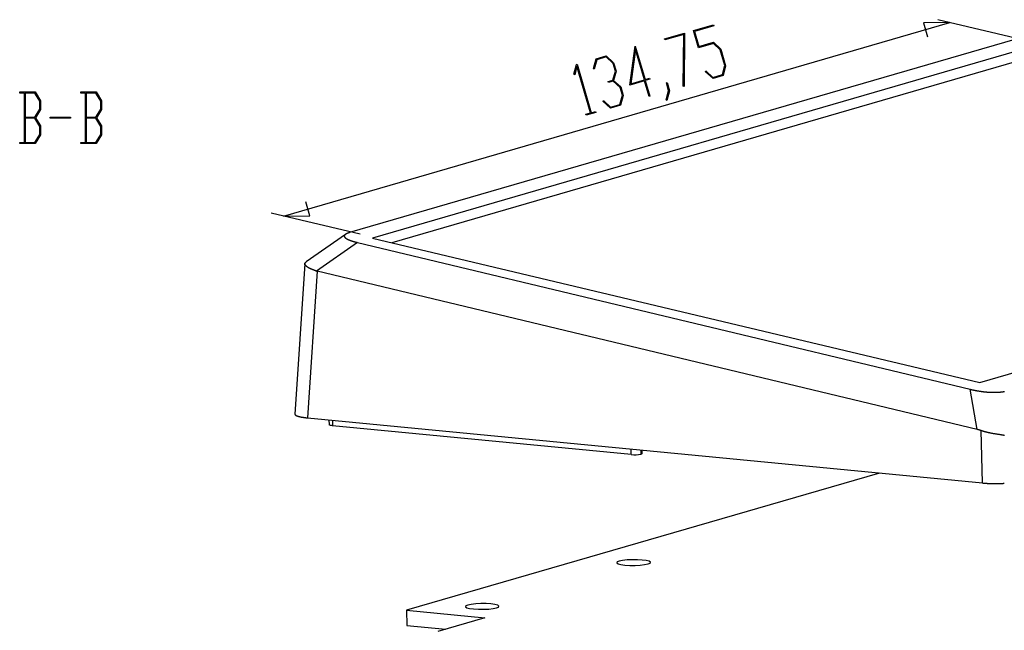
# Model space of a CAD drawing. Units: millimetres. Extents: x 0 to 841, y 0 to 594.
# Drawn here: x 274 to 343, y 397 to 440 of the extents above; entities that cross this region are included whole.
import ezdxf

# ---------------------------------------------------------------- set-up
doc = ezdxf.new("R2010")
doc.units = ezdxf.units.MM
doc.layers.add('LAYER_1', color=179, linetype='Continuous')
doc.layers.add('SLD-0', color=179, linetype='Continuous')

msp = doc.modelspace()

# ---------------------------------------------------------------- linework, layer by layer
at = {"layer": 'LAYER_1'}
for p, q in [((344.25, 438.091), (338.062, 439.56)), ((292.632, 425.931), (338.914, 439.358)), ((321.111, 438.811), (322.488, 439.211)), ((322.509, 439.138), (321.178, 438.751)), ((322.488, 439.211), (322.509, 439.138)), ((338.914, 439.358), (337.071, 439.353)), ((337.071, 439.353), (337.354, 438.377)), ((319.1, 438.228), (320.492, 438.631)), ((319.121, 438.155), (319.1, 438.228)), ((320.44, 438.537), (319.121, 438.155)), ((320.4, 434.942), (320.44, 438.537)), ((320.492, 438.631), (320.449, 434.916)), ((321.458, 437.617), (321.111, 438.811)), ((321.178, 438.751), (321.482, 437.705)), ((316.675, 435.016), (317.067, 437.718)), ((317.067, 437.718), (317.739, 435.403)), ((322.487, 437.916), (321.458, 437.617)), ((321.482, 437.705), (322.484, 437.996)), ((322.484, 437.996), (323.006, 437.515)), ((322.968, 437.475), (322.487, 437.916)), ((323.006, 437.515), (323.339, 436.366)), ((314.164, 436.178), (314.346, 436.849)), ((314.346, 436.849), (315.041, 437.05)), ((315.044, 436.972), (314.384, 436.78)), ((315.041, 437.05), (315.563, 436.569)), ((315.526, 436.529), (315.044, 436.972)), ((317.087, 437.481), (316.745, 435.115)), ((317.693, 435.39), (317.087, 437.481)), ((323.285, 436.381), (322.968, 437.475)), ((312.808, 435.785), (312.989, 436.455)), ((313.013, 436.326), (312.857, 435.739)), ((312.989, 436.455), (313.02, 436.464)), ((313.951, 433.092), (313.013, 436.326)), ((313.02, 436.464), (313.995, 433.105)), ((314.213, 436.133), (314.164, 436.178)), ((314.384, 436.78), (314.213, 436.133)), ((315.68, 435.998), (315.526, 436.529)), ((315.563, 436.569), (315.734, 435.981)), ((323.115, 435.751), (323.285, 436.381)), ((323.339, 436.366), (323.155, 435.683)), ((312.857, 435.739), (312.808, 435.785)), ((315.51, 435.365), (315.68, 435.998)), ((315.734, 435.981), (315.561, 435.34)), ((317.739, 435.403), (318.054, 435.495)), ((318.054, 435.495), (318.075, 435.422)), ((321.948, 435.948), (321.965, 436.012)), ((322.46, 435.481), (321.948, 435.948)), ((321.965, 436.012), (322.455, 435.559)), ((322.455, 435.559), (323.115, 435.751)), ((323.155, 435.683), (322.46, 435.481)), ((315.181, 435.27), (315.51, 435.365)), ((315.203, 435.195), (315.181, 435.27)), ((315.532, 435.29), (315.203, 435.195)), ((316.013, 434.849), (315.532, 435.29)), ((315.561, 435.34), (316.05, 434.89)), ((316.168, 434.316), (316.013, 434.849)), ((316.05, 434.89), (316.221, 434.302)), ((317.714, 435.317), (316.675, 435.016)), ((316.745, 435.115), (317.693, 435.39)), ((318.029, 434.232), (317.714, 435.317)), ((318.075, 435.422), (317.76, 435.33)), ((317.76, 435.33), (318.074, 434.246)), ((319.223, 435.187), (319.267, 435.2)), ((319.381, 434.643), (319.223, 435.187)), ((319.267, 435.2), (319.433, 434.628)), ((320.449, 434.916), (320.4, 434.942)), ((274.324, 434.467), (274.324, 434.543)), ((274.324, 434.543), (275.392, 434.543)), ((274.655, 434.467), (274.324, 434.467)), ((274.655, 431.046), (274.655, 434.467)), ((275.374, 434.466), (274.7, 434.466)), ((274.7, 434.466), (274.7, 432.793)), ((275.712, 433.906), (275.374, 434.466)), ((275.392, 434.543), (275.76, 433.936)), ((278.559, 434.467), (278.559, 434.543)), ((278.559, 434.543), (279.627, 434.543)), ((278.89, 434.467), (278.559, 434.467)), ((278.89, 431.046), (278.89, 434.467)), ((279.609, 434.466), (278.935, 434.466)), ((278.935, 434.466), (278.935, 432.793)), ((279.947, 433.906), (279.609, 434.466)), ((279.627, 434.543), (279.995, 433.936)), ((315.998, 433.686), (316.168, 434.316)), ((316.221, 434.302), (316.037, 433.618)), ((318.074, 434.246), (318.029, 434.232)), ((319.205, 434.001), (319.381, 434.643)), ((319.433, 434.628), (319.255, 433.954)), ((275.712, 433.353), (275.712, 433.906)), ((275.76, 433.936), (275.76, 433.324)), ((279.947, 433.353), (279.947, 433.906)), ((279.995, 433.936), (279.995, 433.324)), ((314.83, 433.883), (314.847, 433.948)), ((315.342, 433.417), (314.83, 433.883)), ((314.847, 433.948), (315.338, 433.494)), ((315.338, 433.494), (315.998, 433.686)), ((316.037, 433.618), (315.342, 433.417)), ((319.255, 433.954), (319.205, 434.001)), ((274.7, 432.793), (275.374, 432.793)), ((275.374, 432.793), (275.712, 433.353)), ((275.76, 433.324), (275.415, 432.757)), ((275.415, 432.757), (275.76, 432.187)), ((276.442, 432.716), (276.442, 432.793)), ((276.442, 432.793), (277.853, 432.793)), ((277.853, 432.793), (277.853, 432.716)), ((278.935, 432.793), (279.609, 432.793)), ((279.609, 432.793), (279.947, 433.353)), ((279.995, 433.324), (279.65, 432.757)), ((279.65, 432.757), (279.995, 432.187)), ((313.634, 433), (313.951, 433.092)), ((313.655, 432.927), (313.634, 433)), ((314.333, 433.124), (313.655, 432.927)), ((313.995, 433.105), (314.312, 433.197)), ((314.312, 433.197), (314.333, 433.124)), ((275.374, 432.715), (274.7, 432.715)), ((274.7, 432.715), (274.7, 431.045)), ((275.712, 432.158), (275.374, 432.715)), ((275.712, 431.603), (275.712, 432.158)), ((275.76, 432.187), (275.76, 431.575)), ((277.853, 432.716), (276.442, 432.716)), ((279.609, 432.715), (278.935, 432.715)), ((278.935, 432.715), (278.935, 431.045)), ((279.947, 432.158), (279.609, 432.715)), ((279.947, 431.603), (279.947, 432.158)), ((279.995, 432.187), (279.995, 431.575)), ((275.374, 431.045), (275.712, 431.603)), ((275.76, 431.575), (275.392, 430.97)), ((279.609, 431.045), (279.947, 431.603)), ((279.995, 431.575), (279.627, 430.97)), ((274.324, 430.97), (274.324, 431.046)), ((274.324, 431.046), (274.655, 431.046)), ((275.392, 430.97), (274.324, 430.97)), ((274.7, 431.045), (275.374, 431.045)), ((278.559, 430.97), (278.559, 431.046)), ((278.559, 431.046), (278.89, 431.046)), ((279.627, 430.97), (278.559, 430.97)), ((278.935, 431.045), (279.609, 431.045)), ((294.475, 425.937), (294.192, 426.913)), ((297.968, 424.664), (291.781, 426.133)), ((292.632, 425.931), (294.475, 425.937))]:
    msp.add_line(p, q, dxfattribs=at)
at = {"layer": 'SLD-0'}
for p, q in [((343.406, 438.178), (297.22, 424.779)), ((345.095, 437.825), (298.813, 424.398)), ((345.251, 437.162), (300.155, 424.079)), ((340.987, 414.385), (387.269, 427.812)), ((296.941, 424.66), (294.212, 422.755)), ((296.859, 424.551), (296.858, 424.546)), ((296.858, 424.546), (296.858, 424.54)), ((296.858, 424.54), (296.858, 424.535)), ((296.858, 424.535), (296.859, 424.529)), ((296.86, 424.556), (296.859, 424.551)), ((296.859, 424.529), (296.859, 424.523)), ((296.859, 424.523), (296.86, 424.518)), ((296.861, 424.562), (296.86, 424.556)), ((296.862, 424.567), (296.861, 424.562)), ((296.864, 424.573), (296.862, 424.567)), ((296.866, 424.578), (296.864, 424.573)), ((296.869, 424.584), (296.866, 424.578)), ((296.872, 424.589), (296.869, 424.584)), ((296.875, 424.594), (296.872, 424.589)), ((296.878, 424.6), (296.875, 424.594)), ((296.882, 424.605), (296.878, 424.6)), ((296.886, 424.61), (296.882, 424.605)), ((296.89, 424.615), (296.886, 424.61)), ((296.895, 424.621), (296.89, 424.615)), ((296.9, 424.626), (296.895, 424.621)), ((296.905, 424.631), (296.9, 424.626)), ((296.91, 424.636), (296.905, 424.631)), ((296.916, 424.641), (296.91, 424.636)), ((296.922, 424.646), (296.916, 424.641)), ((296.929, 424.651), (296.922, 424.646)), ((296.936, 424.657), (296.929, 424.651)), ((296.943, 424.662), (296.936, 424.657)), ((296.95, 424.667), (296.943, 424.662)), ((296.958, 424.672), (296.95, 424.667)), ((296.966, 424.677), (296.958, 424.672)), ((296.975, 424.681), (296.966, 424.677)), ((296.983, 424.686), (296.975, 424.681)), ((296.992, 424.691), (296.983, 424.686)), ((297.001, 424.696), (296.992, 424.691)), ((297.011, 424.701), (297.001, 424.696)), ((297.021, 424.706), (297.011, 424.701)), ((297.031, 424.711), (297.021, 424.706)), ((297.042, 424.715), (297.031, 424.711)), ((297.052, 424.72), (297.042, 424.715)), ((297.064, 424.725), (297.052, 424.72)), ((297.075, 424.729), (297.064, 424.725)), ((297.087, 424.734), (297.075, 424.729)), ((297.099, 424.739), (297.087, 424.734)), ((297.111, 424.743), (297.099, 424.739)), ((297.124, 424.748), (297.111, 424.743)), ((297.137, 424.752), (297.124, 424.748)), ((297.15, 424.757), (297.137, 424.752)), ((297.163, 424.761), (297.15, 424.757)), ((297.177, 424.766), (297.163, 424.761)), ((297.191, 424.77), (297.177, 424.766)), ((297.205, 424.774), (297.191, 424.77)), ((297.22, 424.779), (297.205, 424.774)), ((297.78, 424.096), (294.933, 422.108)), ((296.86, 424.518), (296.862, 424.512)), ((296.862, 424.512), (296.864, 424.507)), ((296.864, 424.507), (296.865, 424.501)), ((296.865, 424.501), (296.868, 424.496)), ((296.868, 424.496), (296.87, 424.49)), ((296.87, 424.49), (296.873, 424.484)), ((296.873, 424.484), (296.877, 424.479)), ((296.877, 424.479), (296.88, 424.473)), ((296.88, 424.473), (296.884, 424.467)), ((296.884, 424.467), (296.888, 424.462)), ((296.888, 424.462), (296.893, 424.456)), ((296.893, 424.456), (296.898, 424.45)), ((296.898, 424.45), (296.903, 424.445)), ((296.903, 424.445), (296.908, 424.439)), ((296.908, 424.439), (296.914, 424.433)), ((296.914, 424.433), (296.92, 424.427)), ((296.92, 424.427), (296.926, 424.422)), ((296.926, 424.422), (296.933, 424.416)), ((296.933, 424.416), (296.94, 424.41)), ((296.94, 424.41), (296.947, 424.404)), ((296.947, 424.404), (296.955, 424.399)), ((296.955, 424.399), (296.963, 424.393)), ((296.963, 424.393), (296.971, 424.387)), ((296.971, 424.387), (296.98, 424.381)), ((296.98, 424.381), (296.989, 424.375)), ((296.989, 424.375), (296.998, 424.37)), ((296.998, 424.37), (297.007, 424.364)), ((297.007, 424.364), (297.017, 424.358)), ((297.017, 424.358), (297.027, 424.352)), ((297.027, 424.352), (297.038, 424.346)), ((297.038, 424.346), (297.048, 424.341)), ((297.048, 424.341), (297.059, 424.335)), ((297.059, 424.335), (297.071, 424.329)), ((297.071, 424.329), (297.082, 424.323)), ((297.082, 424.323), (297.094, 424.317)), ((297.094, 424.317), (297.106, 424.312)), ((297.106, 424.312), (297.119, 424.306)), ((297.119, 424.306), (297.132, 424.3)), ((297.132, 424.3), (297.145, 424.294)), ((297.145, 424.294), (297.158, 424.288)), ((297.158, 424.288), (297.172, 424.283)), ((297.172, 424.283), (297.186, 424.277)), ((297.186, 424.277), (297.2, 424.271)), ((297.2, 424.271), (297.214, 424.265)), ((297.214, 424.265), (297.229, 424.259)), ((297.229, 424.259), (297.244, 424.254)), ((297.244, 424.254), (297.26, 424.248)), ((297.26, 424.248), (297.275, 424.242)), ((297.275, 424.242), (297.291, 424.236)), ((297.291, 424.236), (297.308, 424.231)), ((297.308, 424.231), (297.324, 424.225)), ((297.324, 424.225), (297.341, 424.219)), ((297.341, 424.219), (297.358, 424.213)), ((297.358, 424.213), (297.376, 424.208)), ((297.376, 424.208), (297.393, 424.202)), ((297.393, 424.202), (297.411, 424.196)), ((297.411, 424.196), (297.429, 424.191)), ((297.429, 424.191), (297.448, 424.185)), ((297.448, 424.185), (297.467, 424.179)), ((297.467, 424.179), (297.486, 424.174)), ((297.486, 424.174), (297.505, 424.168)), ((297.505, 424.168), (297.525, 424.162)), ((297.525, 424.162), (297.544, 424.157)), ((297.544, 424.157), (297.565, 424.151)), ((297.565, 424.151), (297.585, 424.145)), ((297.585, 424.145), (297.606, 424.14)), ((297.606, 424.14), (297.626, 424.134)), ((297.626, 424.134), (297.648, 424.129)), ((297.648, 424.129), (297.669, 424.123)), ((297.669, 424.123), (297.691, 424.118)), ((297.691, 424.118), (297.713, 424.112)), ((297.713, 424.112), (297.735, 424.107)), ((297.735, 424.107), (297.757, 424.101)), ((297.757, 424.101), (297.78, 424.096)), ((297.78, 424.096), (340.315, 413.908)), ((298.813, 424.398), (340.987, 414.385)), ((294.113, 422.627), (293.428, 412.19)), ((294.111, 422.62), (294.112, 422.622)), ((294.111, 422.618), (294.111, 422.62)), ((294.111, 422.615), (294.111, 422.618)), ((294.111, 422.613), (294.111, 422.615)), ((294.111, 422.611), (294.111, 422.613)), ((294.111, 422.609), (294.111, 422.611)), ((294.111, 422.606), (294.111, 422.609)), ((294.111, 422.604), (294.111, 422.606)), ((294.112, 422.602), (294.111, 422.604)), ((294.112, 422.626), (294.113, 422.629)), ((294.112, 422.624), (294.112, 422.626)), ((294.112, 422.622), (294.112, 422.624)), ((294.112, 422.599), (294.112, 422.602)), ((294.112, 422.597), (294.112, 422.599)), ((294.113, 422.595), (294.112, 422.597)), ((294.113, 422.631), (294.114, 422.633)), ((294.113, 422.629), (294.113, 422.631)), ((294.113, 422.593), (294.113, 422.595)), ((294.114, 422.59), (294.113, 422.593)), ((294.114, 422.633), (294.115, 422.635)), ((294.114, 422.588), (294.114, 422.59)), ((294.115, 422.586), (294.114, 422.588)), ((294.115, 422.637), (294.116, 422.64)), ((294.115, 422.635), (294.115, 422.637)), ((294.116, 422.583), (294.115, 422.586)), ((294.116, 422.64), (294.117, 422.642)), ((294.117, 422.581), (294.116, 422.583)), ((294.117, 422.642), (294.118, 422.644)), ((294.117, 422.579), (294.117, 422.581)), ((294.118, 422.576), (294.117, 422.579)), ((294.118, 422.644), (294.119, 422.646)), ((294.119, 422.574), (294.118, 422.576)), ((294.119, 422.646), (294.12, 422.648)), ((294.12, 422.572), (294.119, 422.574)), ((294.12, 422.648), (294.121, 422.65)), ((294.121, 422.569), (294.12, 422.572)), ((294.121, 422.65), (294.122, 422.652)), ((294.123, 422.567), (294.121, 422.569)), ((294.122, 422.652), (294.123, 422.655)), ((294.123, 422.655), (294.124, 422.657)), ((294.124, 422.564), (294.123, 422.567)), ((294.124, 422.657), (294.126, 422.659)), ((294.125, 422.562), (294.124, 422.564)), ((294.126, 422.56), (294.125, 422.562)), ((294.126, 422.659), (294.127, 422.661)), ((294.128, 422.557), (294.126, 422.56)), ((294.127, 422.661), (294.128, 422.663)), ((294.128, 422.663), (294.13, 422.665)), ((294.129, 422.555), (294.128, 422.557)), ((294.13, 422.552), (294.129, 422.555)), ((294.13, 422.665), (294.131, 422.667)), ((294.132, 422.55), (294.13, 422.552)), ((294.131, 422.667), (294.133, 422.669)), ((294.133, 422.548), (294.132, 422.55)), ((294.133, 422.669), (294.134, 422.672)), ((294.135, 422.545), (294.133, 422.548)), ((294.134, 422.672), (294.136, 422.674)), ((294.137, 422.543), (294.135, 422.545)), ((294.136, 422.674), (294.138, 422.676)), ((294.138, 422.54), (294.137, 422.543)), ((294.138, 422.676), (294.139, 422.678)), ((294.14, 422.538), (294.138, 422.54)), ((294.139, 422.678), (294.141, 422.68)), ((294.142, 422.535), (294.14, 422.538)), ((294.141, 422.68), (294.143, 422.682)), ((294.144, 422.533), (294.142, 422.535)), ((294.143, 422.682), (294.145, 422.684)), ((294.145, 422.53), (294.144, 422.533)), ((294.145, 422.684), (294.147, 422.686)), ((294.147, 422.528), (294.145, 422.53)), ((294.147, 422.686), (294.148, 422.688)), ((294.149, 422.525), (294.147, 422.528)), ((294.148, 422.688), (294.15, 422.69)), ((294.151, 422.523), (294.149, 422.525)), ((294.15, 422.69), (294.152, 422.692)), ((294.154, 422.52), (294.151, 422.523)), ((294.152, 422.692), (294.154, 422.694)), ((294.154, 422.694), (294.156, 422.696)), ((294.156, 422.518), (294.154, 422.52)), ((294.156, 422.696), (294.159, 422.698)), ((294.158, 422.515), (294.156, 422.518)), ((294.16, 422.513), (294.158, 422.515)), ((294.159, 422.698), (294.161, 422.7)), ((294.162, 422.51), (294.16, 422.513)), ((294.161, 422.7), (294.163, 422.702)), ((294.165, 422.508), (294.162, 422.51)), ((294.163, 422.702), (294.165, 422.705)), ((294.165, 422.705), (294.167, 422.707)), ((294.167, 422.505), (294.165, 422.508)), ((294.167, 422.707), (294.169, 422.709)), ((294.169, 422.502), (294.167, 422.505)), ((294.169, 422.709), (294.171, 422.711)), ((294.172, 422.5), (294.169, 422.502)), ((294.171, 422.711), (294.174, 422.713)), ((294.174, 422.497), (294.172, 422.5)), ((294.174, 422.713), (294.176, 422.715)), ((294.177, 422.495), (294.174, 422.497)), ((294.176, 422.715), (294.178, 422.717)), ((294.179, 422.492), (294.177, 422.495)), ((294.178, 422.717), (294.181, 422.719)), ((294.182, 422.489), (294.179, 422.492)), ((294.181, 422.719), (294.183, 422.721)), ((294.185, 422.487), (294.182, 422.489)), ((294.183, 422.721), (294.188, 422.725)), ((294.187, 422.484), (294.185, 422.487)), ((294.19, 422.482), (294.187, 422.484)), ((294.188, 422.725), (294.192, 422.729)), ((294.193, 422.479), (294.19, 422.482)), ((294.192, 422.729), (294.197, 422.733)), ((294.195, 422.476), (294.193, 422.479)), ((294.198, 422.474), (294.195, 422.476)), ((294.197, 422.733), (294.202, 422.737)), ((294.201, 422.471), (294.198, 422.474)), ((294.204, 422.468), (294.201, 422.471)), ((294.202, 422.737), (294.207, 422.741)), ((294.207, 422.741), (294.217, 422.749)), ((294.207, 422.466), (294.204, 422.468)), ((294.21, 422.463), (294.207, 422.466)), ((294.213, 422.46), (294.21, 422.463)), ((294.216, 422.458), (294.213, 422.46)), ((294.219, 422.455), (294.216, 422.458)), ((294.222, 422.452), (294.219, 422.455)), ((294.226, 422.449), (294.222, 422.452)), ((294.229, 422.447), (294.226, 422.449)), ((294.232, 422.444), (294.229, 422.447)), ((294.235, 422.441), (294.232, 422.444)), ((294.239, 422.438), (294.235, 422.441)), ((294.242, 422.436), (294.239, 422.438)), ((294.246, 422.433), (294.242, 422.436)), ((294.249, 422.43), (294.246, 422.433)), ((294.253, 422.427), (294.249, 422.43)), ((294.256, 422.425), (294.253, 422.427)), ((294.26, 422.422), (294.256, 422.425)), ((294.263, 422.419), (294.26, 422.422)), ((294.267, 422.416), (294.263, 422.419)), ((294.271, 422.413), (294.267, 422.416)), ((294.275, 422.411), (294.271, 422.413)), ((294.278, 422.408), (294.275, 422.411)), ((294.282, 422.405), (294.278, 422.408)), ((294.286, 422.402), (294.282, 422.405)), ((294.29, 422.399), (294.286, 422.402)), ((294.294, 422.397), (294.29, 422.399)), ((294.298, 422.394), (294.294, 422.397)), ((294.302, 422.391), (294.298, 422.394)), ((294.306, 422.388), (294.302, 422.391)), ((294.31, 422.385), (294.306, 422.388)), ((294.314, 422.382), (294.31, 422.385)), ((294.319, 422.38), (294.314, 422.382)), ((294.983, 422.095), (294.315, 411.924)), ((294.323, 422.377), (294.319, 422.38)), ((294.327, 422.374), (294.323, 422.377)), ((294.331, 422.371), (294.327, 422.374)), ((294.336, 422.368), (294.331, 422.371)), ((294.34, 422.365), (294.336, 422.368)), ((294.345, 422.363), (294.34, 422.365)), ((294.349, 422.36), (294.345, 422.363)), ((294.354, 422.357), (294.349, 422.36)), ((294.358, 422.354), (294.354, 422.357)), ((294.363, 422.351), (294.358, 422.354)), ((294.368, 422.348), (294.363, 422.351)), ((294.372, 422.346), (294.368, 422.348)), ((294.377, 422.343), (294.372, 422.346)), ((294.382, 422.34), (294.377, 422.343)), ((294.387, 422.337), (294.382, 422.34)), ((294.392, 422.334), (294.387, 422.337)), ((294.397, 422.331), (294.392, 422.334)), ((294.402, 422.329), (294.397, 422.331)), ((294.407, 422.326), (294.402, 422.329)), ((294.412, 422.323), (294.407, 422.326)), ((294.417, 422.32), (294.412, 422.323)), ((294.422, 422.317), (294.417, 422.32)), ((294.427, 422.314), (294.422, 422.317)), ((294.433, 422.312), (294.427, 422.314)), ((294.438, 422.309), (294.433, 422.312)), ((294.443, 422.306), (294.438, 422.309)), ((294.449, 422.303), (294.443, 422.306)), ((294.454, 422.3), (294.449, 422.303)), ((294.46, 422.298), (294.454, 422.3)), ((294.465, 422.295), (294.46, 422.298)), ((294.471, 422.292), (294.465, 422.295)), ((294.476, 422.289), (294.471, 422.292)), ((294.482, 422.286), (294.476, 422.289)), ((294.488, 422.284), (294.482, 422.286)), ((294.493, 422.281), (294.488, 422.284)), ((294.499, 422.278), (294.493, 422.281)), ((294.505, 422.275), (294.499, 422.278)), ((294.511, 422.273), (294.505, 422.275)), ((294.517, 422.27), (294.511, 422.273)), ((294.523, 422.267), (294.517, 422.27)), ((294.529, 422.264), (294.523, 422.267)), ((294.535, 422.262), (294.529, 422.264)), ((294.541, 422.259), (294.535, 422.262)), ((294.547, 422.256), (294.541, 422.259)), ((294.553, 422.254), (294.547, 422.256)), ((294.56, 422.251), (294.553, 422.254)), ((294.566, 422.248), (294.56, 422.251)), ((294.572, 422.245), (294.566, 422.248)), ((294.579, 422.243), (294.572, 422.245)), ((294.585, 422.24), (294.579, 422.243)), ((294.591, 422.237), (294.585, 422.24)), ((294.598, 422.235), (294.591, 422.237)), ((294.604, 422.232), (294.598, 422.235)), ((294.611, 422.229), (294.604, 422.232)), ((294.617, 422.226), (294.611, 422.229)), ((294.624, 422.224), (294.617, 422.226)), ((294.63, 422.221), (294.624, 422.224)), ((294.637, 422.218), (294.63, 422.221)), ((294.644, 422.216), (294.637, 422.218)), ((294.65, 422.213), (294.644, 422.216)), ((294.657, 422.21), (294.65, 422.213)), ((294.664, 422.208), (294.657, 422.21)), ((294.671, 422.205), (294.664, 422.208)), ((294.677, 422.202), (294.671, 422.205)), ((294.684, 422.2), (294.677, 422.202)), ((294.691, 422.197), (294.684, 422.2)), ((294.698, 422.195), (294.691, 422.197)), ((294.705, 422.192), (294.698, 422.195)), ((294.712, 422.189), (294.705, 422.192)), ((294.719, 422.187), (294.712, 422.189)), ((294.726, 422.184), (294.719, 422.187)), ((294.733, 422.181), (294.726, 422.184)), ((294.74, 422.179), (294.733, 422.181)), ((294.747, 422.176), (294.74, 422.179)), ((294.754, 422.173), (294.747, 422.176)), ((294.761, 422.171), (294.754, 422.173)), ((294.775, 422.166), (294.761, 422.171)), ((294.789, 422.16), (294.775, 422.166)), ((294.803, 422.155), (294.789, 422.16)), ((294.817, 422.15), (294.803, 422.155)), ((294.832, 422.145), (294.817, 422.15)), ((294.846, 422.139), (294.832, 422.145)), ((294.861, 422.134), (294.846, 422.139)), ((294.875, 422.129), (294.861, 422.134)), ((294.904, 422.118), (294.875, 422.129)), ((294.933, 422.108), (294.904, 422.118)), ((294.933, 422.108), (294.95, 422.103)), ((294.95, 422.103), (294.966, 422.099)), ((294.966, 422.099), (294.983, 422.095)), ((340.811, 411.119), (294.983, 422.095)), ((340.811, 411.119), (340.315, 413.908)), ((340.315, 413.908), (340.344, 413.901)), ((340.344, 413.901), (340.374, 413.894)), ((340.374, 413.894), (340.403, 413.888)), ((340.403, 413.888), (340.432, 413.881)), ((340.432, 413.881), (340.462, 413.874)), ((340.462, 413.874), (340.491, 413.868)), ((340.491, 413.868), (340.52, 413.862)), ((340.52, 413.862), (340.55, 413.856)), ((340.55, 413.856), (340.579, 413.85)), ((340.579, 413.85), (340.608, 413.844)), ((340.608, 413.844), (340.638, 413.838)), ((340.638, 413.838), (340.667, 413.832)), ((340.667, 413.832), (340.697, 413.826)), ((340.697, 413.826), (340.726, 413.821)), ((340.726, 413.821), (340.755, 413.815)), ((340.755, 413.815), (340.785, 413.81)), ((340.785, 413.81), (340.814, 413.805)), ((340.814, 413.805), (340.844, 413.8)), ((340.844, 413.8), (340.873, 413.795)), ((340.873, 413.795), (340.902, 413.79)), ((340.902, 413.79), (340.932, 413.785)), ((340.932, 413.785), (340.961, 413.781)), ((340.961, 413.781), (340.99, 413.776)), ((340.99, 413.776), (341.019, 413.772)), ((341.019, 413.772), (341.048, 413.768)), ((341.048, 413.768), (341.077, 413.764)), ((341.077, 413.764), (341.107, 413.76)), ((341.107, 413.76), (341.136, 413.756)), ((341.136, 413.756), (341.165, 413.752)), ((341.165, 413.752), (341.193, 413.748)), ((341.193, 413.748), (341.222, 413.745)), ((341.222, 413.745), (341.251, 413.742)), ((341.251, 413.742), (341.28, 413.738)), ((341.28, 413.738), (341.309, 413.735)), ((341.309, 413.735), (341.337, 413.732)), ((341.337, 413.732), (341.366, 413.729)), ((341.366, 413.729), (341.394, 413.727)), ((341.394, 413.727), (341.422, 413.724)), ((341.422, 413.724), (341.451, 413.721)), ((341.451, 413.721), (341.479, 413.719)), ((341.479, 413.719), (341.507, 413.717)), ((341.507, 413.717), (341.535, 413.715)), ((341.535, 413.715), (341.563, 413.713)), ((341.563, 413.713), (341.591, 413.711)), ((341.591, 413.711), (341.619, 413.709)), ((341.619, 413.709), (341.646, 413.707)), ((341.646, 413.707), (341.674, 413.706)), ((341.674, 413.706), (341.701, 413.704)), ((341.701, 413.704), (341.728, 413.703)), ((341.728, 413.703), (341.755, 413.702)), ((341.755, 413.702), (341.783, 413.701)), ((341.783, 413.701), (341.809, 413.7)), ((341.809, 413.7), (341.836, 413.699)), ((341.836, 413.699), (341.863, 413.699)), ((341.863, 413.699), (341.889, 413.698)), ((341.889, 413.698), (341.916, 413.698)), ((341.916, 413.698), (341.942, 413.698)), ((341.942, 413.698), (341.968, 413.698)), ((341.968, 413.698), (341.994, 413.698)), ((341.994, 413.698), (342.02, 413.698)), ((342.02, 413.698), (342.046, 413.698)), ((342.046, 413.698), (342.071, 413.698)), ((342.071, 413.698), (342.097, 413.699)), ((342.097, 413.699), (342.122, 413.7)), ((342.122, 413.7), (342.147, 413.7)), ((342.147, 413.7), (342.172, 413.701)), ((342.172, 413.701), (342.197, 413.702)), ((342.197, 413.702), (342.221, 413.703)), ((342.221, 413.703), (342.245, 413.705)), ((342.245, 413.705), (342.27, 413.706)), ((342.27, 413.706), (342.294, 413.708)), ((342.294, 413.708), (342.318, 413.709)), ((342.318, 413.709), (342.341, 413.711)), ((342.341, 413.711), (342.365, 413.713)), ((342.365, 413.713), (342.388, 413.715)), ((342.388, 413.715), (342.411, 413.717)), ((342.411, 413.717), (342.434, 413.72)), ((342.434, 413.72), (342.457, 413.722)), ((342.457, 413.722), (342.479, 413.725)), ((342.479, 413.725), (342.502, 413.727)), ((342.502, 413.727), (342.524, 413.73)), ((342.524, 413.73), (342.546, 413.733)), ((342.546, 413.733), (342.567, 413.736)), ((342.567, 413.736), (342.589, 413.739)), ((342.589, 413.739), (342.61, 413.742)), ((342.61, 413.742), (342.631, 413.746)), ((342.631, 413.746), (342.652, 413.749)), ((342.652, 413.749), (342.673, 413.753)), ((342.673, 413.753), (342.693, 413.757)), ((293.428, 412.19), (293.428, 412.185)), ((293.428, 412.185), (293.428, 412.181)), ((293.428, 412.181), (293.428, 412.177)), ((293.428, 412.177), (293.429, 412.173)), ((293.429, 412.173), (293.43, 412.169)), ((293.43, 412.169), (293.432, 412.165)), ((293.432, 412.165), (293.434, 412.161)), ((293.434, 412.161), (293.436, 412.157)), ((293.436, 412.157), (293.438, 412.153)), ((293.438, 412.153), (293.441, 412.149)), ((293.441, 412.149), (293.444, 412.145)), ((293.444, 412.145), (293.447, 412.141)), ((293.447, 412.141), (293.451, 412.136)), ((293.451, 412.136), (293.455, 412.132)), ((293.455, 412.132), (293.459, 412.128)), ((293.459, 412.128), (293.464, 412.124)), ((293.464, 412.124), (293.469, 412.12)), ((293.469, 412.12), (293.474, 412.116)), ((293.474, 412.116), (293.48, 412.112)), ((293.48, 412.112), (293.486, 412.108)), ((293.486, 412.108), (293.492, 412.105)), ((293.492, 412.105), (293.498, 412.101)), ((293.498, 412.101), (293.505, 412.097)), ((293.505, 412.097), (293.512, 412.093)), ((293.512, 412.093), (293.52, 412.089)), ((293.52, 412.089), (293.527, 412.085)), ((293.527, 412.085), (293.535, 412.081)), ((293.535, 412.081), (293.543, 412.077)), ((293.543, 412.077), (293.552, 412.074)), ((293.552, 412.074), (293.561, 412.07)), ((293.561, 412.07), (293.57, 412.066)), ((293.57, 412.066), (293.58, 412.062)), ((293.58, 412.062), (293.589, 412.059)), ((293.589, 412.059), (293.599, 412.055)), ((293.599, 412.055), (293.61, 412.051)), ((293.61, 412.051), (293.62, 412.048)), ((293.62, 412.048), (293.631, 412.044)), ((293.631, 412.044), (293.643, 412.041)), ((293.643, 412.041), (293.654, 412.037)), ((293.654, 412.037), (293.666, 412.034)), ((293.666, 412.034), (293.678, 412.03)), ((293.678, 412.03), (293.69, 412.027)), ((293.69, 412.027), (293.703, 412.023)), ((293.703, 412.023), (293.716, 412.02)), ((293.716, 412.02), (293.729, 412.016)), ((293.729, 412.016), (293.742, 412.013)), ((293.742, 412.013), (293.756, 412.01)), ((293.756, 412.01), (293.77, 412.006)), ((293.77, 412.006), (293.784, 412.003)), ((293.784, 412.003), (293.798, 412)), ((293.798, 412), (293.813, 411.997)), ((293.813, 411.997), (293.828, 411.994)), ((293.828, 411.994), (293.843, 411.991)), ((293.843, 411.991), (293.858, 411.987)), ((293.858, 411.987), (293.874, 411.984)), ((293.874, 411.984), (293.89, 411.981)), ((293.89, 411.981), (293.906, 411.979)), ((293.906, 411.979), (293.923, 411.976)), ((293.923, 411.976), (293.939, 411.973)), ((293.939, 411.973), (293.956, 411.97)), ((293.956, 411.97), (293.973, 411.967)), ((293.973, 411.967), (293.99, 411.964)), ((293.99, 411.964), (294.008, 411.962)), ((294.008, 411.962), (294.026, 411.959)), ((294.026, 411.959), (294.044, 411.956)), ((294.044, 411.956), (294.062, 411.954)), ((294.062, 411.954), (294.08, 411.951)), ((294.08, 411.951), (294.099, 411.949)), ((294.099, 411.949), (294.117, 411.946)), ((294.117, 411.946), (294.136, 411.944)), ((294.136, 411.944), (294.155, 411.941)), ((294.155, 411.941), (294.175, 411.939)), ((294.175, 411.939), (294.194, 411.937)), ((294.194, 411.937), (294.214, 411.934)), ((294.214, 411.934), (294.234, 411.932)), ((294.234, 411.932), (294.254, 411.93)), ((294.254, 411.93), (294.274, 411.928)), ((294.274, 411.928), (294.295, 411.926)), ((294.295, 411.926), (294.315, 411.924)), ((294.315, 411.924), (341.172, 407.404)), ((295.798, 411.781), (295.8, 411.45)), ((296.04, 411.757), (296.042, 411.379)), ((295.8, 411.446), (295.8, 411.45)), ((295.815, 411.43), (295.8, 411.446)), ((295.848, 411.414), (295.815, 411.43)), ((295.898, 411.4), (295.848, 411.414)), ((295.964, 411.388), (295.898, 411.4)), ((296.042, 411.379), (295.964, 411.388)), ((316.783, 409.378), (296.042, 411.379)), ((340.832, 411.113), (340.811, 411.119)), ((340.854, 411.108), (340.832, 411.113)), ((340.876, 411.102), (340.854, 411.108)), ((340.897, 411.096), (340.876, 411.102)), ((340.919, 411.09), (340.897, 411.096)), ((340.941, 411.083), (340.919, 411.09)), ((340.963, 411.076), (340.941, 411.083)), ((340.985, 411.069), (340.963, 411.076)), ((341.007, 411.062), (340.985, 411.069)), ((341.029, 411.054), (341.007, 411.062)), ((341.051, 411.047), (341.029, 411.054)), ((341.074, 411.038), (341.051, 411.047)), ((341.109, 411.026), (341.074, 411.038)), ((341.172, 407.404), (341.074, 411.038)), ((341.127, 411.02), (341.109, 411.026)), ((341.145, 411.014), (341.127, 411.02)), ((341.163, 411.008), (341.145, 411.014)), ((341.181, 411.002), (341.163, 411.008)), ((341.199, 410.996), (341.181, 411.002)), ((341.217, 410.99), (341.199, 410.996)), ((341.236, 410.984), (341.217, 410.99)), ((341.254, 410.979), (341.236, 410.984)), ((341.273, 410.973), (341.254, 410.979)), ((341.292, 410.968), (341.273, 410.973)), ((341.311, 410.962), (341.292, 410.968)), ((341.33, 410.957), (341.311, 410.962)), ((341.349, 410.952), (341.33, 410.957)), ((341.368, 410.947), (341.349, 410.952)), ((341.387, 410.942), (341.368, 410.947)), ((341.407, 410.937), (341.387, 410.942)), ((341.426, 410.932), (341.407, 410.937)), ((341.446, 410.927), (341.426, 410.932)), ((341.466, 410.922), (341.446, 410.927)), ((341.486, 410.917), (341.466, 410.922)), ((341.505, 410.913), (341.486, 410.917)), ((341.525, 410.908), (341.505, 410.913)), ((341.546, 410.904), (341.525, 410.908)), ((341.566, 410.899), (341.546, 410.904)), ((341.586, 410.895), (341.566, 410.899)), ((341.606, 410.89), (341.586, 410.895)), ((341.626, 410.886), (341.606, 410.89)), ((341.647, 410.882), (341.626, 410.886)), ((341.667, 410.878), (341.647, 410.882)), ((341.688, 410.874), (341.667, 410.878)), ((341.708, 410.87), (341.688, 410.874)), ((341.729, 410.865), (341.708, 410.87)), ((341.749, 410.861), (341.729, 410.865)), ((341.77, 410.858), (341.749, 410.861)), ((341.811, 410.85), (341.77, 410.858)), ((341.853, 410.842), (341.811, 410.85)), ((341.894, 410.835), (341.853, 410.842)), ((341.936, 410.827), (341.894, 410.835)), ((341.977, 410.82), (341.936, 410.827)), ((342.019, 410.813), (341.977, 410.82)), ((342.06, 410.806), (342.019, 410.813)), ((342.102, 410.799), (342.06, 410.806)), ((342.143, 410.792), (342.102, 410.799)), ((342.185, 410.785), (342.143, 410.792)), ((342.226, 410.778), (342.185, 410.785)), ((342.268, 410.772), (342.226, 410.778)), ((342.309, 410.765), (342.268, 410.772)), ((342.35, 410.759), (342.309, 410.765)), ((342.391, 410.752), (342.35, 410.759)), ((342.432, 410.746), (342.391, 410.752)), ((342.473, 410.739), (342.432, 410.746)), ((342.493, 410.736), (342.473, 410.739)), ((342.513, 410.733), (342.493, 410.736)), ((342.533, 410.73), (342.513, 410.733)), ((342.553, 410.727), (342.533, 410.73)), ((342.573, 410.724), (342.553, 410.727)), ((342.593, 410.721), (342.573, 410.724)), ((342.613, 410.717), (342.593, 410.721)), ((342.633, 410.714), (342.613, 410.717)), ((342.653, 410.711), (342.633, 410.714)), ((342.673, 410.708), (342.653, 410.711)), ((342.692, 410.705), (342.673, 410.708)), ((316.783, 409.378), (316.78, 409.757)), ((317.469, 409.412), (317.467, 409.691)), ((317.54, 409.456), (317.539, 409.684)), ((317.511, 409.427), (317.469, 409.412)), ((317.535, 409.443), (317.511, 409.427)), ((317.54, 409.456), (317.535, 409.443)), ((334.017, 408.094), (301.191, 398.571)), ((341.172, 407.404), (341.193, 407.402)), ((341.193, 407.402), (341.214, 407.4)), ((341.214, 407.4), (341.235, 407.398)), ((341.235, 407.398), (341.256, 407.396)), ((341.256, 407.396), (341.278, 407.394)), ((341.278, 407.394), (341.299, 407.393)), ((341.299, 407.393), (341.321, 407.391)), ((341.321, 407.391), (341.343, 407.389)), ((341.343, 407.389), (341.365, 407.388)), ((341.365, 407.388), (341.387, 407.386)), ((341.387, 407.386), (341.409, 407.385)), ((341.409, 407.385), (341.431, 407.383)), ((341.431, 407.383), (341.454, 407.382)), ((341.454, 407.382), (341.477, 407.381)), ((341.477, 407.381), (341.499, 407.379)), ((341.499, 407.379), (341.522, 407.378)), ((341.522, 407.378), (341.545, 407.377)), ((341.545, 407.377), (341.568, 407.376)), ((341.568, 407.376), (341.591, 407.375)), ((341.591, 407.375), (341.614, 407.374)), ((341.614, 407.374), (341.638, 407.373)), ((341.638, 407.373), (341.661, 407.372)), ((341.661, 407.372), (341.684, 407.371)), ((341.684, 407.371), (341.708, 407.37)), ((341.708, 407.37), (341.732, 407.37)), ((341.732, 407.37), (341.755, 407.369)), ((341.755, 407.369), (341.779, 407.368)), ((341.779, 407.368), (341.803, 407.368)), ((341.803, 407.368), (341.827, 407.367)), ((341.827, 407.367), (341.85, 407.367)), ((341.85, 407.367), (341.874, 407.366)), ((341.874, 407.366), (341.898, 407.366)), ((341.898, 407.366), (341.922, 407.365)), ((341.922, 407.365), (341.946, 407.365)), ((341.946, 407.365), (341.97, 407.365)), ((341.97, 407.365), (341.995, 407.365)), ((341.995, 407.365), (342.019, 407.365)), ((342.019, 407.365), (342.043, 407.365)), ((342.043, 407.365), (342.067, 407.365)), ((342.067, 407.365), (342.091, 407.365)), ((342.091, 407.365), (342.115, 407.365)), ((342.115, 407.365), (342.139, 407.365)), ((342.139, 407.365), (342.164, 407.365)), ((342.164, 407.365), (342.188, 407.366)), ((342.188, 407.366), (342.212, 407.366)), ((342.212, 407.366), (342.236, 407.366)), ((342.236, 407.366), (342.26, 407.367)), ((342.26, 407.367), (342.284, 407.367)), ((342.284, 407.367), (342.308, 407.368)), ((342.308, 407.368), (342.332, 407.368)), ((342.332, 407.368), (342.356, 407.369)), ((342.356, 407.369), (342.38, 407.37)), ((342.38, 407.37), (342.404, 407.371)), ((342.404, 407.371), (342.428, 407.371)), ((342.428, 407.371), (342.452, 407.372)), ((342.452, 407.372), (342.475, 407.373)), ((342.475, 407.373), (342.499, 407.374)), ((342.499, 407.374), (342.522, 407.375)), ((342.522, 407.375), (342.546, 407.376)), ((342.546, 407.376), (342.569, 407.377)), ((342.569, 407.377), (342.593, 407.379)), ((342.593, 407.379), (342.616, 407.38)), ((342.616, 407.38), (342.639, 407.381)), ((342.639, 407.381), (342.662, 407.383)), ((342.662, 407.383), (342.685, 407.384)), ((315.95, 401.98), (315.813, 401.921)), ((316.184, 402.029), (315.95, 401.98)), ((316.494, 402.064), (316.184, 402.029)), ((316.848, 402.081), (316.494, 402.064)), ((317.212, 402.079), (316.848, 402.081)), ((317.551, 402.058), (317.212, 402.079)), ((317.83, 402.02), (317.551, 402.058)), ((318.024, 401.968), (317.83, 402.02)), ((318.112, 401.908), (318.024, 401.968)), ((315.813, 401.921), (315.787, 401.859)), ((315.787, 401.859), (315.876, 401.799)), ((315.876, 401.799), (316.069, 401.748)), ((316.069, 401.748), (316.349, 401.709)), ((316.349, 401.709), (316.687, 401.688)), ((316.687, 401.688), (317.051, 401.686)), ((317.051, 401.686), (317.405, 401.703)), ((317.405, 401.703), (317.715, 401.738)), ((317.715, 401.738), (317.949, 401.787)), ((317.949, 401.787), (318.086, 401.846)), ((318.086, 401.846), (318.112, 401.908)), ((301.191, 398.571), (306.619, 398.047)), ((301.191, 398.571), (301.197, 397.52)), ((305.303, 398.872), (305.277, 398.81)), ((305.277, 398.81), (305.366, 398.75)), ((305.44, 398.931), (305.303, 398.872)), ((305.366, 398.75), (305.559, 398.698)), ((305.674, 398.98), (305.44, 398.931)), ((305.559, 398.698), (305.839, 398.66)), ((305.984, 399.015), (305.674, 398.98)), ((305.839, 398.66), (306.177, 398.639)), ((306.338, 399.032), (305.984, 399.015)), ((306.177, 398.639), (306.541, 398.637)), ((306.702, 399.03), (306.338, 399.032)), ((306.541, 398.637), (306.895, 398.654)), ((307.041, 399.009), (306.702, 399.03)), ((306.895, 398.654), (307.205, 398.689)), ((307.32, 398.971), (307.041, 399.009)), ((307.205, 398.689), (307.439, 398.738)), ((307.514, 398.919), (307.32, 398.971)), ((307.439, 398.738), (307.576, 398.797)), ((307.602, 398.859), (307.514, 398.919)), ((307.576, 398.797), (307.602, 398.859)), ((306.619, 398.047), (303.356, 397.101)), ((301.197, 397.52), (303.902, 397.259))]:
    msp.add_line(p, q, dxfattribs=at)
msp.add_arc((317.019, 411.587), 2.221, 263.89223, 281.68075, dxfattribs=at)

doc.saveas('drawing.dxf')
